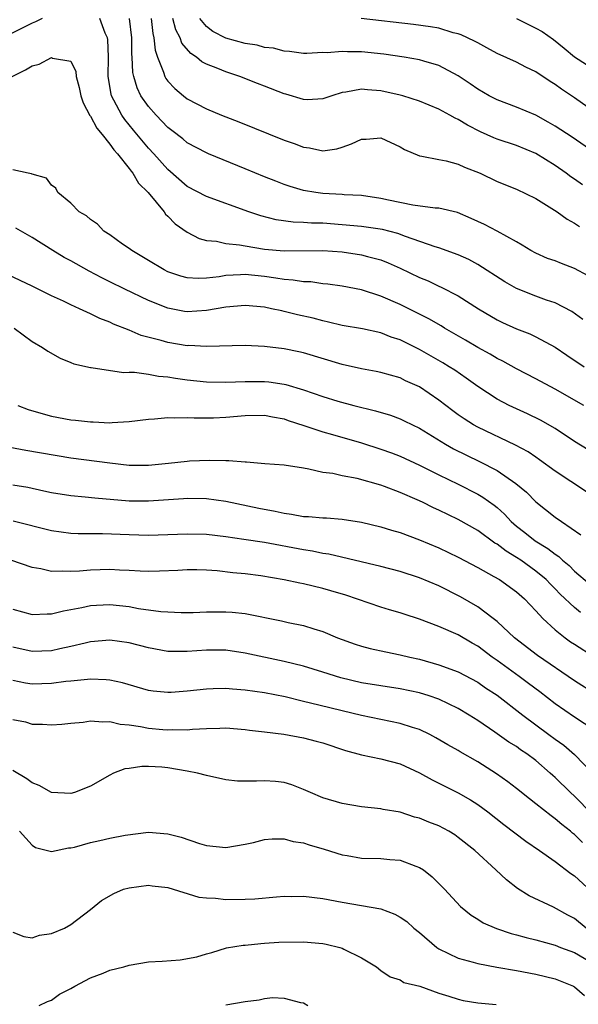
# Model space of a CAD drawing. Units: inches. Extents: x 2646000 to 2648036, y 1503000 to 1506000.
# Drawn here: x 2647042 to 2647099, y 1503123 to 1503225 of the extents above; entities that cross this region are included whole.
import ezdxf

# ---------------------------------------------------------------- set-up
doc = ezdxf.new("R2010")
doc.units = ezdxf.units.IN
doc.header["$MEASUREMENT"] = 0
doc.layers.add('LD26461503_2ft', color=7, linetype='Continuous')

msp = doc.modelspace()

# ---------------------------------------------------------------- linework, layer by layer
at = {"layer": 'LD26461503_2ft'}
for points, elevation in [([(2647044.02, 1503225), (2647043.35, 1503224.65), (2647043, 1503224.49), (2647041, 1503223.5), (2647039.94, 1503223), (2647037, 1503221.51), (2647036.12, 1503221), (2647035, 1503220.25), (2647033, 1503219.13), (2647032.9, 1503219.1), (2647031, 1503218.79), (2647029, 1503219.21), (2647027, 1503220.04), (2647025.03, 1503221.03), (2647023.74, 1503221.74), (2647023, 1503222.39), (2647022.64, 1503222.64), (2647021, 1503224.45), (2647020.75, 1503224.75), (2647019.18, 1503227)], 9106), ([(2647099.87, 1503193.87), (2647098.72, 1503194.72), (2647097, 1503195.6), (2647096.11, 1503195.89), (2647095, 1503196.3), (2647093, 1503197.1), (2647091.79, 1503197.79), (2647089, 1503199.58), (2647088.07, 1503200.07), (2647087, 1503200.55), (2647085, 1503201.28), (2647084.6, 1503201.4), (2647081.53, 1503202.47), (2647080.76, 1503202.76), (2647079.18, 1503203.18), (2647077, 1503203.49), (2647075, 1503203.68), (2647073, 1503203.82), (2647071.83, 1503203.83), (2647071, 1503203.9), (2647069.93, 1503203.93), (2647068.19, 1503204.19), (2647066.59, 1503204.59), (2647065.38, 1503205), (2647061, 1503206.59), (2647059, 1503207.64), (2647057, 1503209.38), (2647055.55, 1503211), (2647055, 1503211.59), (2647053.45, 1503213.45), (2647052.56, 1503214.56), (2647052.25, 1503215), (2647051.44, 1503216.56), (2647051.19, 1503217), (2647051.15, 1503217.15), (2647050.85, 1503219), (2647050.88, 1503221), (2647050.81, 1503222.81), (2647050.76, 1503223), (2647050.53, 1503223.47), (2647049.97, 1503225)], 9106), ([(2647100.4, 1503198.4), (2647099, 1503199.16), (2647097.66, 1503199.66), (2647097, 1503199.94), (2647096.2, 1503200.2), (2647095, 1503200.72), (2647094.48, 1503201), (2647093.58, 1503201.58), (2647093, 1503201.91), (2647091.02, 1503203.02), (2647089.7, 1503203.7), (2647088.33, 1503204.33), (2647086.93, 1503204.93), (2647085, 1503205.38), (2647084.61, 1503205.39), (2647082.29, 1503205.71), (2647079.79, 1503206.21), (2647079, 1503206.38), (2647077, 1503206.68), (2647075.22, 1503206.78), (2647075, 1503206.8), (2647073, 1503206.9), (2647072.27, 1503207), (2647071, 1503207.22), (2647069.63, 1503207.63), (2647069, 1503207.84), (2647068.16, 1503208.16), (2647067, 1503208.62), (2647065, 1503209.46), (2647061.21, 1503211), (2647061, 1503211.09), (2647059, 1503212.15), (2647058.54, 1503212.54), (2647057.42, 1503213.42), (2647057, 1503213.72), (2647055.78, 1503215), (2647055, 1503215.89), (2647054.23, 1503217), (2647053.83, 1503217.83), (2647053.48, 1503219), (2647053.4, 1503219.4), (2647053.32, 1503221), (2647053.29, 1503221.29), (2647053.27, 1503223), (2647053.06, 1503225)], 9108), ([(2647055.27, 1503225), (2647055.45, 1503223.45), (2647055.56, 1503223), (2647055.7, 1503221.7), (2647055.93, 1503221), (2647056.57, 1503219.43), (2647056.69, 1503219), (2647056.8, 1503218.8), (2647057, 1503218.52), (2647057.74, 1503217.74), (2647058.61, 1503217), (2647059, 1503216.69), (2647061, 1503215.65), (2647062.55, 1503215), (2647064.32, 1503214.32), (2647069, 1503212.43), (2647070.06, 1503212.06), (2647071, 1503211.7), (2647071.62, 1503211.62), (2647073, 1503211.32), (2647074.47, 1503211.53), (2647075, 1503211.69), (2647075.98, 1503212.02), (2647077, 1503212.53), (2647077.47, 1503212.53), (2647079, 1503212.65), (2647081, 1503211.72), (2647081.45, 1503211.45), (2647083, 1503210.78), (2647083.23, 1503210.77), (2647085, 1503210.4), (2647085.73, 1503210.27), (2647087, 1503209.94), (2647087.64, 1503209.64), (2647089.26, 1503209), (2647091, 1503208.15), (2647093, 1503207.34), (2647095, 1503206.38), (2647097.19, 1503205), (2647098.24, 1503204.24), (2647099, 1503203.83), (2647099.5, 1503203.5)], 9110), ([(2647099.81, 1503207.81), (2647099, 1503208.39), (2647098.63, 1503208.63), (2647098.13, 1503209), (2647097, 1503209.78), (2647095, 1503211.03), (2647093, 1503211.86), (2647091, 1503212.52), (2647090.66, 1503212.66), (2647089.28, 1503213.28), (2647087.95, 1503213.95), (2647087, 1503214.54), (2647086.67, 1503214.67), (2647086.12, 1503215), (2647085, 1503215.6), (2647083, 1503216.43), (2647081.26, 1503217), (2647081, 1503217.07), (2647079, 1503217.52), (2647077.62, 1503217.62), (2647077, 1503217.68), (2647075.38, 1503217.38), (2647075, 1503217.34), (2647073.93, 1503217), (2647073, 1503216.67), (2647071.41, 1503216.59), (2647071, 1503216.6), (2647069.17, 1503217.17), (2647069, 1503217.21), (2647067, 1503217.99), (2647066.26, 1503218.26), (2647064.44, 1503219), (2647063, 1503219.47), (2647062.17, 1503219.83), (2647061, 1503220.27), (2647060.52, 1503220.52), (2647059.95, 1503221), (2647059.36, 1503221.36), (2647058.45, 1503222.45), (2647058.26, 1503223), (2647057.82, 1503223.82), (2647057.52, 1503225)], 9112), ([(2647101, 1503211.18), (2647098.74, 1503212.74), (2647097, 1503213.87), (2647096.29, 1503214.29), (2647095, 1503214.99), (2647093, 1503215.84), (2647091, 1503216.58), (2647090.19, 1503217), (2647089, 1503217.68), (2647088.22, 1503218.22), (2647087, 1503219.05), (2647085, 1503220.12), (2647083.43, 1503220.57), (2647083, 1503220.71), (2647081.42, 1503221), (2647079.31, 1503221.31), (2647077, 1503221.54), (2647075.54, 1503221.54), (2647075, 1503221.59), (2647073.45, 1503221.45), (2647073, 1503221.48), (2647071.36, 1503221.36), (2647071, 1503221.38), (2647069.58, 1503221.58), (2647069, 1503221.6), (2647067.92, 1503221.92), (2647067, 1503221.99), (2647066.23, 1503222.23), (2647065, 1503222.4), (2647063, 1503222.96), (2647061.65, 1503223.65), (2647061, 1503224.16), (2647060.32, 1503225)], 9114), ([(2647101, 1503215.36), (2647099, 1503216.78), (2647097.67, 1503217.67), (2647097, 1503218.18), (2647096.48, 1503218.48), (2647095, 1503219.48), (2647093.96, 1503219.96), (2647093, 1503220.46), (2647091, 1503221.38), (2647089.96, 1503221.96), (2647089, 1503222.46), (2647088.66, 1503222.66), (2647087.3, 1503223.3), (2647087, 1503223.4), (2647086.48, 1503223.52), (2647085, 1503223.97), (2647084.13, 1503224.13), (2647082.37, 1503224.37), (2647076.97, 1503224.97)], 9116), ([(2647093, 1503224.98), (2647095, 1503224), (2647095.64, 1503223.64), (2647096.82, 1503222.82), (2647097.93, 1503221.93), (2647099, 1503221.01), (2647100.22, 1503220.22)], 9118), ([(2647040.92, 1503219), (2647042.31, 1503219.69), (2647043, 1503220.11), (2647043.73, 1503220.27), (2647045, 1503220.95), (2647045.1, 1503220.9), (2647047, 1503220.58), (2647047.5, 1503219.5), (2647047.53, 1503219), (2647047.86, 1503217.86), (2647048.01, 1503217), (2647048.27, 1503216.27), (2647048.95, 1503214.95), (2647049, 1503214.89), (2647049.67, 1503213.67), (2647050.23, 1503213), (2647051, 1503212.01), (2647051.41, 1503211.41), (2647051.79, 1503211), (2647053, 1503209.48), (2647053.2, 1503209.2), (2647053.38, 1503209), (2647053.97, 1503207.97), (2647054.97, 1503207), (2647056.61, 1503205), (2647056.76, 1503204.76), (2647057, 1503204.57), (2647057.76, 1503203.76), (2647059, 1503202.89), (2647060.25, 1503202.25), (2647061, 1503202.05), (2647062.04, 1503201.96), (2647063, 1503201.74), (2647064.39, 1503201.61), (2647065, 1503201.48), (2647067, 1503201.16), (2647069.03, 1503200.97), (2647073, 1503201.01), (2647075, 1503200.86), (2647077, 1503200.56), (2647077.61, 1503200.39), (2647079, 1503200.04), (2647079.74, 1503199.74), (2647081, 1503199.18), (2647083, 1503198.23), (2647083.87, 1503197.87), (2647085, 1503197.34), (2647085.24, 1503197.24), (2647087, 1503196.33), (2647089.09, 1503195), (2647091, 1503193.86), (2647091.57, 1503193.57), (2647093, 1503192.92), (2647094.39, 1503192.39), (2647095, 1503192.1), (2647097, 1503191.01), (2647098.19, 1503190.19), (2647099.99, 1503189)], 9104), ([(2647099.95, 1503185), (2647097, 1503186.69), (2647095, 1503187.76), (2647093, 1503188.79), (2647091.58, 1503189.58), (2647091, 1503189.86), (2647090.29, 1503190.29), (2647089, 1503191), (2647087.75, 1503191.75), (2647085.58, 1503193), (2647085.22, 1503193.22), (2647083.95, 1503193.95), (2647081, 1503195.43), (2647079, 1503196.3), (2647077, 1503196.94), (2647075, 1503197.33), (2647073.53, 1503197.53), (2647073, 1503197.58), (2647071.76, 1503197.76), (2647071, 1503197.78), (2647069.96, 1503197.96), (2647069, 1503198.02), (2647068.17, 1503198.17), (2647067, 1503198.32), (2647065, 1503198.53), (2647064.49, 1503198.49), (2647063, 1503198.43), (2647062.3, 1503198.3), (2647061, 1503198.15), (2647060.12, 1503198.12), (2647059, 1503198.19), (2647058.36, 1503198.36), (2647057, 1503198.82), (2647056.62, 1503199), (2647055, 1503199.99), (2647053.27, 1503201), (2647053, 1503201.22), (2647052.32, 1503201.68), (2647051, 1503202.63), (2647050.41, 1503203), (2647049.73, 1503203.73), (2647049, 1503204.2), (2647048.59, 1503204.59), (2647047.86, 1503205), (2647047, 1503205.89), (2647045.65, 1503207), (2647045.45, 1503207.45), (2647045, 1503207.77), (2647044.48, 1503208.48), (2647043, 1503208.89), (2647042.94, 1503208.94), (2647042.57, 1503209), (2647041, 1503209.35)], 9102), ([(2647100.4, 1503180.4), (2647099, 1503181.28), (2647097, 1503182.61), (2647095.48, 1503183.48), (2647094.13, 1503184.13), (2647093, 1503184.64), (2647092.24, 1503185), (2647091, 1503185.66), (2647089, 1503186.96), (2647087.82, 1503187.82), (2647086.63, 1503188.63), (2647086.07, 1503189), (2647085.4, 1503189.4), (2647083, 1503190.78), (2647081, 1503191.79), (2647080.07, 1503192.07), (2647079, 1503192.51), (2647077.1, 1503192.9), (2647075, 1503193.26), (2647073.61, 1503193.61), (2647073, 1503193.73), (2647072.01, 1503194.01), (2647070.38, 1503194.38), (2647069, 1503194.72), (2647068.76, 1503194.76), (2647067.71, 1503195), (2647067, 1503195.14), (2647065, 1503195.33), (2647063, 1503195.16), (2647061, 1503194.8), (2647059, 1503194.68), (2647058.72, 1503194.72), (2647057, 1503195.04), (2647055, 1503195.83), (2647052.55, 1503197), (2647051, 1503197.79), (2647050.18, 1503198.18), (2647048.87, 1503198.87), (2647047, 1503199.93), (2647046.3, 1503200.3), (2647045.14, 1503201), (2647043, 1503202.34), (2647041.31, 1503203.31)], 9100), ([(2647101.86, 1503175), (2647097, 1503178.22), (2647095.39, 1503179.39), (2647095, 1503179.64), (2647094.2, 1503180.2), (2647092.9, 1503180.9), (2647089, 1503182.76), (2647088.58, 1503183), (2647087.61, 1503183.61), (2647087, 1503184.03), (2647086.44, 1503184.44), (2647085, 1503185.56), (2647083, 1503186.91), (2647081.56, 1503187.56), (2647081, 1503187.84), (2647079, 1503188.4), (2647078.51, 1503188.51), (2647077, 1503188.77), (2647075, 1503189.23), (2647071, 1503190.42), (2647070.53, 1503190.53), (2647069, 1503190.85), (2647067, 1503191.1), (2647065, 1503191.18), (2647061, 1503191.09), (2647059.18, 1503191.18), (2647059, 1503191.17), (2647057, 1503191.49), (2647056.3, 1503191.7), (2647054.24, 1503192.24), (2647053, 1503192.77), (2647051.4, 1503193.4), (2647051, 1503193.6), (2647049.99, 1503193.99), (2647049, 1503194.48), (2647048.63, 1503194.63), (2647047.88, 1503195), (2647047, 1503195.39), (2647046.23, 1503195.77), (2647045, 1503196.33), (2647043, 1503197.31), (2647040.51, 1503198.51)], 9098), ([(2647041.13, 1503193), (2647043, 1503191.6), (2647044.07, 1503191), (2647044.62, 1503190.62), (2647045.88, 1503189.88), (2647047, 1503189.43), (2647047.29, 1503189.29), (2647049, 1503188.91), (2647049.08, 1503188.92), (2647052.41, 1503188.41), (2647053, 1503188.43), (2647053.57, 1503188.43), (2647055, 1503188.23), (2647056.03, 1503188.03), (2647057, 1503187.95), (2647057.81, 1503187.81), (2647059, 1503187.66), (2647061, 1503187.44), (2647063, 1503187.39), (2647065, 1503187.48), (2647067, 1503187.49), (2647067.44, 1503187.44), (2647069, 1503187.21), (2647069.17, 1503187.17), (2647071, 1503186.61), (2647073, 1503185.92), (2647074.55, 1503185.45), (2647076.22, 1503185), (2647078.45, 1503184.45), (2647079.99, 1503183.99), (2647081, 1503183.62), (2647081.42, 1503183.42), (2647082.26, 1503183), (2647083, 1503182.65), (2647085.68, 1503181), (2647086.51, 1503180.51), (2647087.85, 1503179.85), (2647089.2, 1503179.2), (2647091, 1503178.27), (2647092.95, 1503176.95), (2647094.03, 1503176.03), (2647095, 1503175.05), (2647097, 1503173.45), (2647097.64, 1503173), (2647099.64, 1503171.64)], 9096), ([(2647041.5, 1503185), (2647042.58, 1503184.58), (2647044.12, 1503184.12), (2647045, 1503183.9), (2647047, 1503183.51), (2647047.48, 1503183.48), (2647049, 1503183.29), (2647049.3, 1503183.3), (2647051, 1503183.22), (2647051.25, 1503183.25), (2647053, 1503183.33), (2647055, 1503183.59), (2647055.61, 1503183.61), (2647057, 1503183.77), (2647057.72, 1503183.72), (2647059, 1503183.77), (2647059.71, 1503183.71), (2647061.73, 1503183.73), (2647063, 1503183.8), (2647065, 1503183.97), (2647067, 1503183.99), (2647067.81, 1503183.81), (2647069, 1503183.61), (2647069.44, 1503183.44), (2647071.06, 1503182.94), (2647073, 1503182.29), (2647073.99, 1503181.99), (2647077, 1503181.13), (2647079, 1503180.49), (2647080.1, 1503180.1), (2647081, 1503179.75), (2647083, 1503178.83), (2647085, 1503177.83), (2647087, 1503176.87), (2647089, 1503175.84), (2647089.53, 1503175.53), (2647090.69, 1503174.69), (2647091, 1503174.44), (2647091.76, 1503173.76), (2647092.46, 1503173), (2647093, 1503172.54), (2647093.87, 1503171.87), (2647094.93, 1503171), (2647096.23, 1503170.23), (2647097, 1503169.62), (2647097.38, 1503169.38), (2647097.77, 1503169), (2647098.45, 1503168.45), (2647099, 1503167.88), (2647100.56, 1503166.56)], 9094), ([(2647099.62, 1503163.62), (2647099, 1503164.11), (2647097.51, 1503165.51), (2647097, 1503166.04), (2647096.51, 1503166.52), (2647096.06, 1503167), (2647095, 1503167.88), (2647093.44, 1503169), (2647093, 1503169.3), (2647091.93, 1503169.93), (2647091, 1503170.66), (2647090.78, 1503170.78), (2647089, 1503172.08), (2647087, 1503173.22), (2647085, 1503174.19), (2647084.43, 1503174.43), (2647083.3, 1503175), (2647082.75, 1503175.25), (2647081, 1503176), (2647079.38, 1503176.62), (2647079, 1503176.75), (2647076.56, 1503177.44), (2647075, 1503177.72), (2647074.04, 1503177.96), (2647073, 1503178.08), (2647071.57, 1503178.43), (2647071, 1503178.51), (2647069, 1503178.84), (2647067.02, 1503178.98), (2647065.13, 1503179.13), (2647065, 1503179.13), (2647063.29, 1503179.29), (2647063, 1503179.27), (2647061.32, 1503179.32), (2647059.23, 1503179.23), (2647059, 1503179.21), (2647057.07, 1503179), (2647055, 1503178.8), (2647053, 1503178.81), (2647051, 1503179.04), (2647047, 1503179.55), (2647042.35, 1503180.35), (2647040.67, 1503180.67)], 9092), ([(2647041, 1503176.78), (2647042.54, 1503176.54), (2647044.19, 1503176.19), (2647045, 1503176.01), (2647047, 1503175.68), (2647048.45, 1503175.55), (2647049.45, 1503175.45), (2647053, 1503175.16), (2647055, 1503175.13), (2647058.62, 1503175.38), (2647059, 1503175.42), (2647061, 1503175.38), (2647063, 1503175.1), (2647066.39, 1503174.39), (2647068.07, 1503174.07), (2647069, 1503173.86), (2647069.76, 1503173.76), (2647071, 1503173.54), (2647071.52, 1503173.52), (2647073, 1503173.38), (2647073.37, 1503173.37), (2647075, 1503173.24), (2647077, 1503172.94), (2647079, 1503172.47), (2647080.11, 1503172.11), (2647081, 1503171.86), (2647083, 1503171.13), (2647085, 1503170.29), (2647087, 1503169.31), (2647089, 1503168.25), (2647090.66, 1503167.34), (2647091.24, 1503167), (2647093, 1503165.74), (2647093.83, 1503165), (2647095, 1503163.78), (2647095.72, 1503163), (2647097, 1503161.81), (2647098.03, 1503161), (2647098.59, 1503160.59), (2647099, 1503160.32), (2647101.04, 1503159.04)], 9090), ([(2647101.17, 1503155.17), (2647099, 1503156.55), (2647095.17, 1503159.17), (2647092.8, 1503161), (2647091, 1503162.67), (2647090.59, 1503163), (2647089, 1503164.2), (2647087.24, 1503165.24), (2647085, 1503166.36), (2647083, 1503167.2), (2647081, 1503167.83), (2647079, 1503168.36), (2647073.62, 1503169.62), (2647073, 1503169.71), (2647071.94, 1503169.94), (2647071, 1503170.08), (2647067, 1503170.83), (2647064.84, 1503171.16), (2647063, 1503171.42), (2647061, 1503171.65), (2647059, 1503171.71), (2647057, 1503171.62), (2647055, 1503171.57), (2647053, 1503171.63), (2647050.27, 1503171.73), (2647049, 1503171.72), (2647047.74, 1503171.74), (2647047, 1503171.78), (2647045, 1503172.06), (2647041.03, 1503173.03)], 9088), ([(2647101, 1503151.49), (2647099, 1503152.79), (2647097, 1503154.16), (2647095.4, 1503155.4), (2647094.26, 1503156.26), (2647093.27, 1503157), (2647091, 1503158.65), (2647090.49, 1503159), (2647089, 1503160.12), (2647088.43, 1503160.43), (2647087, 1503161.29), (2647085, 1503162.17), (2647083, 1503162.92), (2647081.42, 1503163.42), (2647081, 1503163.57), (2647079.89, 1503163.89), (2647079, 1503164.17), (2647075.39, 1503165.39), (2647073.85, 1503165.85), (2647073, 1503166.09), (2647071, 1503166.57), (2647070.63, 1503166.63), (2647069, 1503166.99), (2647066.61, 1503167.39), (2647065, 1503167.59), (2647063.71, 1503167.71), (2647062.08, 1503167.92), (2647061, 1503167.99), (2647059.99, 1503168.01), (2647059, 1503168.02), (2647058.05, 1503167.95), (2647056.14, 1503167.86), (2647055, 1503167.85), (2647054.13, 1503167.87), (2647053, 1503167.95), (2647052.01, 1503167.99), (2647051, 1503168.05), (2647049, 1503167.99), (2647047.87, 1503167.87), (2647047, 1503167.83), (2647046.11, 1503167.89), (2647045, 1503167.85), (2647043.9, 1503168.1), (2647043, 1503168.25), (2647040.78, 1503169)], 9086), ([(2647041, 1503163.95), (2647043, 1503163.39), (2647044.53, 1503163.47), (2647045, 1503163.45), (2647046.22, 1503163.78), (2647047, 1503163.9), (2647048.11, 1503164.11), (2647049, 1503164.32), (2647049.63, 1503164.37), (2647051, 1503164.43), (2647053, 1503164.21), (2647053.97, 1503164.03), (2647056.28, 1503163.72), (2647057, 1503163.66), (2647058.39, 1503163.61), (2647059, 1503163.61), (2647059.61, 1503163.61), (2647061, 1503163.67), (2647063, 1503163.69), (2647063.64, 1503163.64), (2647065, 1503163.49), (2647068.75, 1503162.75), (2647069.42, 1503162.58), (2647071, 1503162.27), (2647072.08, 1503161.92), (2647073, 1503161.64), (2647074.52, 1503161), (2647076.34, 1503160.34), (2647077, 1503160.13), (2647077.89, 1503159.89), (2647079.53, 1503159.53), (2647081, 1503159.24), (2647081.98, 1503159), (2647083, 1503158.78), (2647085, 1503158.21), (2647087, 1503157.46), (2647089, 1503156.4), (2647089.82, 1503155.82), (2647091, 1503155.05), (2647093.66, 1503153), (2647096.35, 1503151), (2647097, 1503150.5), (2647097.88, 1503149.88), (2647099, 1503148.92), (2647100.93, 1503146.93)], 9084), ([(2647100.79, 1503142.79), (2647099, 1503144.62), (2647098.58, 1503145), (2647097, 1503146.55), (2647096.75, 1503146.75), (2647096.5, 1503147), (2647095, 1503148.3), (2647094.08, 1503149), (2647093.43, 1503149.43), (2647093, 1503149.75), (2647092.22, 1503150.22), (2647090.76, 1503151.24), (2647089, 1503152.43), (2647088.12, 1503153), (2647087, 1503153.68), (2647085, 1503154.65), (2647083.98, 1503155), (2647083, 1503155.3), (2647081, 1503155.72), (2647079, 1503156.02), (2647077, 1503156.35), (2647074.87, 1503156.87), (2647073, 1503157.45), (2647071, 1503158.05), (2647069, 1503158.55), (2647065, 1503159.4), (2647063, 1503159.71), (2647061, 1503159.72), (2647059, 1503159.57), (2647057, 1503159.59), (2647055, 1503159.96), (2647053, 1503160.47), (2647051, 1503160.75), (2647049, 1503160.57), (2647048.45, 1503160.45), (2647047, 1503160.09), (2647045.85, 1503159.85), (2647045, 1503159.65), (2647043, 1503159.56), (2647041, 1503160.02)], 9082), ([(2647099.83, 1503139.83), (2647099, 1503140.65), (2647098.8, 1503140.8), (2647098.57, 1503141), (2647097.69, 1503141.69), (2647097, 1503142.3), (2647096.58, 1503142.58), (2647095, 1503143.85), (2647094.34, 1503144.34), (2647093, 1503145.42), (2647092.11, 1503146.11), (2647090.94, 1503146.94), (2647089, 1503148.17), (2647087.2, 1503149.2), (2647087, 1503149.33), (2647085.93, 1503149.93), (2647084.67, 1503150.67), (2647084.05, 1503151), (2647083, 1503151.5), (2647082.28, 1503151.72), (2647081, 1503152.15), (2647077, 1503152.96), (2647075, 1503153.43), (2647073.74, 1503153.74), (2647071.75, 1503154.25), (2647071, 1503154.42), (2647069.12, 1503154.88), (2647067, 1503155.32), (2647065, 1503155.59), (2647063.67, 1503155.67), (2647063, 1503155.74), (2647061.7, 1503155.7), (2647061, 1503155.69), (2647059, 1503155.47), (2647057.34, 1503155.34), (2647057, 1503155.33), (2647055.48, 1503155.48), (2647055, 1503155.56), (2647052.32, 1503156.32), (2647051, 1503156.61), (2647050.65, 1503156.65), (2647049, 1503156.7), (2647048.69, 1503156.69), (2647047, 1503156.51), (2647046.47, 1503156.47), (2647045, 1503156.27), (2647043, 1503156.19), (2647042.29, 1503156.29), (2647041, 1503156.57)], 9080), ([(2647041, 1503152.56), (2647042.29, 1503152.29), (2647043, 1503152.08), (2647044.07, 1503152.07), (2647045, 1503151.99), (2647046.07, 1503152.07), (2647047, 1503152.18), (2647048.27, 1503152.27), (2647049, 1503152.4), (2647050.29, 1503152.29), (2647051, 1503152.34), (2647052.08, 1503152.08), (2647053, 1503151.99), (2647054.19, 1503151.81), (2647055, 1503151.65), (2647056.49, 1503151.51), (2647057, 1503151.47), (2647057.51, 1503151.51), (2647059, 1503151.48), (2647059.55, 1503151.55), (2647061, 1503151.62), (2647062.36, 1503151.64), (2647063, 1503151.67), (2647065, 1503151.52), (2647065.45, 1503151.45), (2647067, 1503151.28), (2647068.98, 1503151.02), (2647071, 1503150.66), (2647072.32, 1503150.32), (2647073, 1503150.12), (2647075.35, 1503149.35), (2647077, 1503148.9), (2647079, 1503148.48), (2647081, 1503147.95), (2647083, 1503147.03), (2647084.3, 1503146.3), (2647087, 1503144.96), (2647088.25, 1503144.25), (2647089, 1503143.77), (2647090.04, 1503143), (2647091.69, 1503141.69), (2647093.96, 1503139.96), (2647095.38, 1503139), (2647097, 1503137.86), (2647098.63, 1503136.63), (2647099, 1503136.38), (2647100.76, 1503134.76)], 9078), ([(2647100.19, 1503131), (2647099, 1503131.98), (2647098.32, 1503132.32), (2647096.83, 1503133.17), (2647094.32, 1503134.32), (2647093.1, 1503135.1), (2647091.97, 1503135.97), (2647090.88, 1503137), (2647088.71, 1503139), (2647087, 1503140.37), (2647086.63, 1503140.63), (2647086.02, 1503141), (2647085, 1503141.55), (2647083.94, 1503141.94), (2647083, 1503142.36), (2647082.47, 1503142.47), (2647081, 1503142.97), (2647079.24, 1503143.24), (2647079, 1503143.3), (2647077, 1503143.52), (2647075, 1503143.86), (2647073, 1503144.47), (2647071.73, 1503145), (2647071, 1503145.33), (2647069.79, 1503145.79), (2647069, 1503146.03), (2647068.13, 1503146.13), (2647067, 1503146.2), (2647066.17, 1503146.17), (2647065, 1503146.16), (2647064.19, 1503146.19), (2647063, 1503146.32), (2647061, 1503146.75), (2647060.05, 1503147), (2647059, 1503147.2), (2647057, 1503147.54), (2647056.39, 1503147.61), (2647055, 1503147.69), (2647054.3, 1503147.7), (2647053, 1503147.5), (2647052.55, 1503147.45), (2647051.4, 1503147), (2647051, 1503146.81), (2647049, 1503145.67), (2647047.35, 1503145), (2647047, 1503144.9), (2647045, 1503145), (2647043.73, 1503145.73), (2647043, 1503145.99), (2647042.43, 1503146.43), (2647041, 1503147.28)], 9076), ([(2647041.68, 1503141), (2647043, 1503139.55), (2647043.33, 1503139.33), (2647045, 1503138.92), (2647046.73, 1503139.27), (2647047, 1503139.27), (2647047.36, 1503139.36), (2647049, 1503139.83), (2647049.97, 1503140.03), (2647051, 1503140.28), (2647052.61, 1503140.61), (2647055, 1503140.92), (2647057, 1503140.74), (2647058.38, 1503140.38), (2647060.26, 1503139.74), (2647061, 1503139.53), (2647063, 1503139.31), (2647065, 1503139.67), (2647065.84, 1503139.84), (2647067, 1503140.14), (2647067.77, 1503140.23), (2647069, 1503140.2), (2647069.94, 1503139.94), (2647071, 1503139.8), (2647071.6, 1503139.6), (2647073.15, 1503139.15), (2647075, 1503138.56), (2647075.51, 1503138.49), (2647077, 1503138.23), (2647079, 1503138.18), (2647079.93, 1503138.07), (2647081, 1503138), (2647082.62, 1503137.38), (2647083, 1503137.27), (2647083.41, 1503137), (2647084.29, 1503136.29), (2647085.58, 1503135), (2647087.24, 1503133.24), (2647088.33, 1503132.33), (2647089, 1503131.93), (2647089.55, 1503131.55), (2647090.94, 1503130.94), (2647092.44, 1503130.44), (2647093, 1503130.31), (2647094.01, 1503130.01), (2647095, 1503129.78), (2647097, 1503129.22), (2647097.55, 1503129), (2647099, 1503128.47), (2647101, 1503127.31)], 9074), ([(2647041, 1503130.57), (2647042.14, 1503130.14), (2647043, 1503129.97), (2647043.75, 1503130.25), (2647045, 1503130.44), (2647046.33, 1503131), (2647047, 1503131.37), (2647049, 1503132.9), (2647050.15, 1503133.85), (2647051.42, 1503134.58), (2647052.44, 1503135), (2647053, 1503135.17), (2647055, 1503135.42), (2647055.37, 1503135.37), (2647057, 1503135.19), (2647060.19, 1503134.19), (2647061, 1503134.11), (2647061.92, 1503134.08), (2647063, 1503133.95), (2647065, 1503133.98), (2647065.98, 1503134.02), (2647068.24, 1503134.24), (2647069, 1503134.28), (2647069.73, 1503134.27), (2647071, 1503134.29), (2647073, 1503134.05), (2647075, 1503133.67), (2647077, 1503133.34), (2647079, 1503132.97), (2647080.43, 1503132.43), (2647081, 1503132.13), (2647081.67, 1503131.67), (2647082.39, 1503131), (2647083, 1503130.53), (2647084.79, 1503129), (2647085, 1503128.86), (2647087, 1503127.88), (2647088.53, 1503127.47), (2647089, 1503127.33), (2647090.97, 1503126.97), (2647093, 1503126.62), (2647095, 1503126.24), (2647096, 1503126), (2647097, 1503125.74), (2647098.89, 1503125), (2647099, 1503124.94), (2647100.03, 1503124.03)], 9072), ([(2647043.72, 1503123), (2647044.59, 1503123.41), (2647045, 1503123.55), (2647045.83, 1503124.17), (2647047, 1503124.75), (2647047.41, 1503125), (2647049, 1503125.84), (2647050.34, 1503126.34), (2647051, 1503126.63), (2647052.47, 1503127), (2647053, 1503127.16), (2647055, 1503127.49), (2647056.42, 1503127.58), (2647058.27, 1503127.73), (2647059.98, 1503128.02), (2647061, 1503128.34), (2647061.53, 1503128.47), (2647063.05, 1503128.95), (2647064.78, 1503129.22), (2647065, 1503129.24), (2647066.6, 1503129.4), (2647067, 1503129.42), (2647068.45, 1503129.55), (2647071, 1503129.59), (2647073, 1503129.4), (2647073.34, 1503129.34), (2647074.76, 1503129), (2647075, 1503128.93), (2647075.17, 1503128.83), (2647077, 1503127.92), (2647078.54, 1503127), (2647079, 1503126.62), (2647079.95, 1503125.95), (2647081, 1503125.64), (2647081.37, 1503125.37), (2647083.02, 1503124.98), (2647085, 1503124.26), (2647086.03, 1503123.97), (2647087, 1503123.64), (2647087.51, 1503123.51), (2647089, 1503123.28), (2647090.91, 1503123.09)], 9070), ([(2647063, 1503123.06), (2647065, 1503123.4), (2647066.42, 1503123.58), (2647067, 1503123.71), (2647067.82, 1503123.82), (2647069, 1503123.76), (2647070.71, 1503123.29), (2647071, 1503123.26), (2647071.47, 1503123)], 9068)]:
    msp.add_lwpolyline(points, dxfattribs=dict(at, elevation=elevation))

doc.saveas('drawing.dxf')
